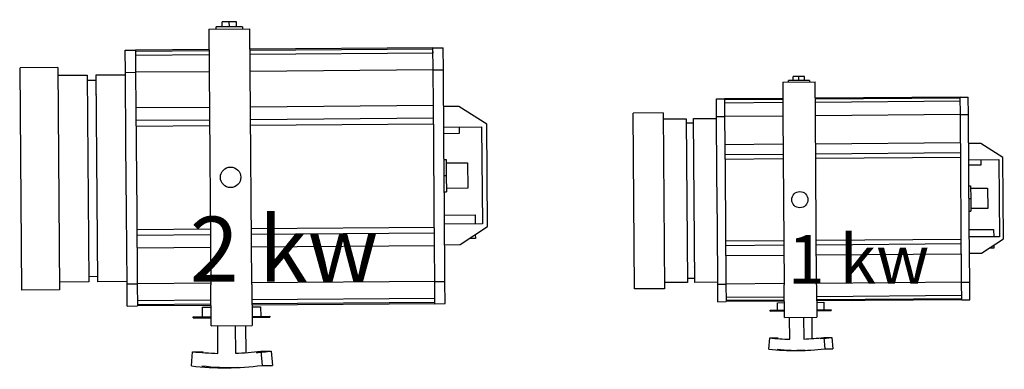
# Model space of a CAD drawing. Extents: x 1961 to 6583, y -6700 to 3716.
# Drawn here: x 6331 to 6452, y -4745 to -4702 of the extents above; entities that cross this region are included whole.
import ezdxf

# ---------------------------------------------------------------- set-up
doc = ezdxf.new("R2010")
doc.units = 0
doc.header["$LTSCALE"] = 93
doc.header["$MEASUREMENT"] = 0
doc.layers.get('0').update_dxf_attribs({"linetype": 'CONTINUOUS'})
doc.layers.add('LIGHT CONSTRUCTION', color=7, linetype='CONTINUOUS')

# ---------------------------------------------------------------- blocks, each defined once
blk = doc.blocks.new('Pc 1Kw face')
for p, q in [((-108.5, 205.07), (108.5, 205.07)), ((-108.5, 168.07), (-108.5, 205.07)), ((-99, 205.06), (-99, 205.07)), ((-98.5, 205.07), (-98.5, 205.07)), ((98.5, 205.07), (98.5, 205.07)), ((99, 205.07), (99, 205.06)), ((108.5, 168.07), (108.5, 205.07)), ((108.5, 168.07), (-108.5, 168.07)), ((-101, 139.57), (-101, 168.06)), ((101, 168.06), (101, 139.57)), ((101, 139.57), (-101, 139.57)), ((-96, 130.57), (-96, 139.57)), ((96, 139.57), (96, 130.57)), ((-101, 130.57), (101, 130.57)), ((-101, 102.07), (-101, 130.57)), ((-82.2, 130.51), (-81.8, 130.54)), ((81.79, 130.55), (82.19, 130.51)), ((101, 130.57), (101, 102.07)), ((-125, 102.07), (-103.33, 102.07)), ((-125, 102.07), (-103.33, 102.07)), ((-125, 102.07), (-125, 92.07)), ((-103.33, 102.07), (-33, 102.07)), ((-103.33, 102.07), (-103.33, 92.07)), ((-33, 102.07), (33, 102.07)), ((33, 102.07), (103.33, 102.07)), ((103.33, 102.07), (125, 102.07)), ((103.33, 102.07), (103.33, 92.07)), ((103.33, 102.07), (125, 102.07)), ((125, 102.07), (125, 92.07)), ((-103.33, 92.07), (-125, 92.07)), ((-103.33, 92.07), (-125, 92.07)), ((-123.77, 92.07), (-125, 92.07)), ((-125, 20.04), (-125, 92.07)), ((-123.77, 20.04), (-123.77, 92.07)), ((-119.85, 20.04), (-119.85, 92.07)), ((-33, 92.07), (-103.33, 92.07)), ((-103.33, 20.05), (-103.33, 92.07)), ((-68.53, 20.05), (-68.53, 92.07)), ((-56.09, 20.05), (-56.09, 92.07)), ((-50.46, 20.05), (-50.46, 92.07)), ((33, 92.07), (-33, 92.07)), ((103.33, 92.07), (33, 92.07)), ((50.46, 20.05), (50.46, 92.07)), ((56.09, 20.05), (56.09, 92.07)), ((68.53, 20.05), (68.53, 92.07)), ((125, 92.07), (103.33, 92.07)), ((103.33, 20.05), (103.33, 92.07)), ((123.77, 92.07), (119.85, 92.07)), ((119.85, 20.04), (119.85, 92.07)), ((125, 92.07), (123.77, 92.07)), ((123.77, 20.04), (123.77, 92.07)), ((125, 20.04), (125, 92.07)), ((-184, 39.63), (-170.07, 38.42)), ((-170.07, 38.42), (-170.07, 28.29)), ((-137, 37.57), (-136, 37.57)), ((-137, 37.57), (-137, 20.07)), ((-136, 37.57), (-136, 20.07)), ((-145, 20.07), (-145, -19.93)), ((-145, 20.07), (-105, 20.07)), ((-136, 28.57), (-126.76, 28.57)), ((-126.76, 28.57), (-126.76, 20.06)), ((105, 20.07), (-105, 20.07)), ((145, 20.07), (105, 20.07)), ((145, 20.07), (145, -19.93)), ((-171.87, 13.76), (-145, 13.76)), ((145.03, 13.07), (147, 13.07)), ((147, -12.93), (147, 13.07)), ((-186, -4.99), (-186, 5.14)), ((-144.97, 4.07), (-145, 4.07)), ((-144.99, 9.53), (-144.97, 9.53)), ((147, 7), (152, 7)), ((147, 0.07), (152, 0.07)), ((152, 0.07), (152, 7)), ((152, -6.86), (152, 0.07)), ((-145, -3.49), (-171.87, -3.49)), ((-144.97, -3.93), (-145, -3.93)), ((-144.97, -9.39), (-144.99, -9.39)), ((147, -6.86), (152, -6.86)), ((-145, -13.62), (-171.39, -13.62)), ((147, -12.93), (145.03, -12.93)), ((-170.07, -28.15), (-184, -29.35)), ((-170.07, -28.15), (-170.07, -38.28)), ((-105, -19.93), (-145, -19.93)), ((-137, -19.93), (-137, -37.43)), ((-136, -19.93), (-136, -37.43)), ((-126.76, -28.43), (-136, -28.43)), ((-126.76, -19.97), (-126.76, -28.43)), ((-125, -198.93), (-125, -19.96)), ((-123.77, -198.93), (-123.77, -19.96)), ((-119.85, -198.93), (-119.85, -19.96)), ((-105, -19.93), (105, -19.93)), ((-103.33, -198.93), (-103.33, -19.95)), ((-68.53, -198.93), (-68.53, -19.95)), ((-56.09, -198.93), (-56.09, -19.95)), ((-50.46, -198.93), (-50.46, -19.95)), ((50.46, -198.93), (50.46, -19.95)), ((56.09, -198.93), (56.09, -19.95)), ((68.53, -198.93), (68.53, -19.95)), ((103.33, -198.93), (103.33, -19.95)), ((105, -19.93), (145, -19.93)), ((119.85, -198.93), (119.85, -19.96)), ((123.77, -198.93), (123.77, -19.96)), ((125, -198.93), (125, -19.96)), ((-184, -29.35), (-184, -39.48)), ((-170.07, -38.28), (-184, -39.48)), ((-136, -37.43), (-137, -37.43)), ((-125, -198.93), (-103.33, -198.93)), ((-125, -198.93), (-125, -208.93)), ((-123, -198.93), (-123, -198.93)), ((-103.33, -198.93), (-33, -198.93)), ((-103.33, -198.93), (-103.33, -208.93)), ((-33, -198.93), (33, -198.93)), ((33, -198.93), (103.33, -198.93)), ((103.33, -198.93), (125, -198.93)), ((103.33, -198.93), (103.33, -208.93)), ((119.85, -198.93), (123.77, -198.93)), ((123, -198.93), (123, -198.93)), ((123.77, -198.93), (125, -198.93)), ((125, -198.93), (125, -208.93)), ((-125, -208.93), (-103.33, -208.93)), ((-103.33, -208.93), (-33, -208.93)), ((-67.5, -208.95), (-67.5, -223.93)), ((-47.5, -245.93), (-47.5, -208.93)), ((-38.5, -208.96), (-38.5, -238.93)), ((-33, -208.93), (33, -208.93)), ((-15.67, -208.95), (-15.67, -210.93)), ((0, -210.93), (-15.67, -210.93)), ((-12.5, -231.93), (-12.5, -210.93)), ((0, -208.95), (0, -210.93)), ((15.67, -210.93), (0, -210.93)), ((12.5, -210.93), (12.5, -231.93)), ((15.67, -208.95), (15.67, -210.93)), ((33, -208.93), (103.33, -208.93)), ((41, -223.93), (41, -208.96)), ((47.5, -208.93), (47.5, -245.93)), ((67.5, -223.93), (67.5, -208.95)), ((103.33, -208.93), (125, -208.93)), ((-67.5, -223.93), (-67.5, -223.93)), ((-67.5, -223.93), (-50, -250.93)), ((47.5, -223.93), (41, -223.93)), ((50, -250.93), (67.5, -223.93)), ((-61.5, -238.93), (-61.5, -233.18)), ((-57.81, -238.93), (-61.5, -238.93)), ((-38.5, -238.93), (-47.48, -238.93)), ((12.5, -231.93), (-12.5, -231.93)), ((47.5, -245.93), (-47.5, -245.93)), ((-50, -250.93), (50, -250.93)), ((-50, -250.93), (-50, -250.93))]:
    blk.add_line(p, q)
blk.add_circle((0, 0), 10)
for centre, major_axis, start_param, end_param in [((215, 5.14), (-401, 0), -0.099917, 0), ((215, -4.99), (-401, 0), -0.099917, 0), ((215, 5.14), (-387, 0), -0.099917, -0.025843), ((215, 5.14), (-401, 0), 0, 0.099917), ((215, 5.14), (-387, 0), 0.025843, 0.099917), ((215, -4.99), (-387, 0), 0.056206, 0.099917)]:
    blk.add_ellipse(centre, major_axis=major_axis, ratio=0.862233, start_param=start_param, end_param=end_param)

msp = doc.modelspace()

# ---------------------------------------------------------------- block references
at = {"layer": 'LIGHT CONSTRUCTION', "color": 7, "lineweight": 5, "ltscale": 0.2, "rotation": 90.44458004722814}
for p, xscale, yscale, zscale in [((6356.84, -4721.41), 0.1262142634255238, 0.1262142634255238, 0.1262142634255238), ((6427.12, -4724.17), 0.1, 0.1, 0.1)]:
    msp.add_blockref('Pc 1Kw face', p, dxfattribs=dict(at, xscale=xscale, yscale=yscale, zscale=zscale))

# ---------------------------------------------------------------- texts
at = {"layer": 'LIGHT CONSTRUCTION', "lineweight": -2, "ltscale": 0.1, "attachment_point": 1}
for s, insert, char_height in [('{\\fGaramond|b1|i0|c0|p18;2 kw}', (6351.81, -4726.26), 8), ('{\\fGaramond|b1|i0|c0|p18;1 kw}', (6425.64, -4728.52), 6)]:
    msp.add_mtext_dynamic_manual_height_columns(s, width=32.3406, gutter_width=12.5, heights=[0], dxfattribs=dict(at, insert=insert, char_height=char_height))

doc.saveas('drawing.dxf')
